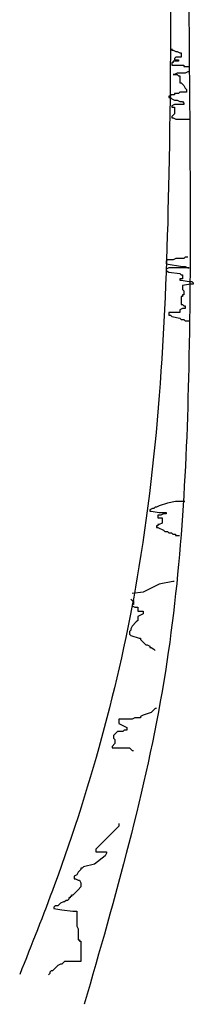
# Model space of a CAD drawing. Units: inches. Extents: x 23316 to 44698, y -8401 to 6069.
# Drawn here: x 40940 to 41260, y -138 to 1671 of the extents above; entities that cross this region are included whole.
import ezdxf

# ---------------------------------------------------------------- set-up
doc = ezdxf.new("R2010")
doc.units = ezdxf.units.IN
doc.header["$MEASUREMENT"] = 0
doc.layers.add('CAYXANH', color=64, linetype='Continuous')

msp = doc.modelspace()

# ---------------------------------------------------------------- linework, layer by layer
at = {"layer": 'CAYXANH'}
for p, q in [((41219.9, 1617.3), (41219.9, 1614.8)), ((41219.9, 1614.8), (41222.3, 1614.8)), ((41222.3, 1614.8), (41227.3, 1612.3)), ((41227.3, 1612.3), (41229.8, 1612.3)), ((41229.8, 1612.3), (41234.8, 1609.8)), ((41222.3, 1592.4), (41219.9, 1592.4)), ((41219.9, 1592.4), (41219.9, 1587.5)), ((41232.3, 1594.9), (41222.3, 1594.9)), ((41222.3, 1594.9), (41222.3, 1592.4)), ((41227.3, 1602.4), (41224.8, 1599.9)), ((41224.8, 1599.9), (41224.8, 1597.4)), ((41224.8, 1597.4), (41232.3, 1597.4)), ((41237.3, 1602.4), (41227.3, 1602.4)), ((41232.3, 1597.4), (41232.3, 1594.9)), ((41234.8, 1609.8), (41237.3, 1609.8)), ((41237.3, 1609.8), (41237.3, 1602.4)), ((41219.9, 1587.5), (41242.2, 1587.5)), ((41242.2, 1587.5), (41242.2, 1585)), ((41242.2, 1585), (41252.2, 1585)), ((41249.7, 1575), (41244.7, 1572.5)), ((41252.2, 1575), (41249.7, 1575)), ((41252.2, 1585), (41252.2, 1575)), ((41224.8, 1570.1), (41222.3, 1570.1)), ((41222.3, 1570.1), (41229.8, 1570.1)), ((41229.8, 1572.5), (41224.8, 1570.1)), ((41244.7, 1572.5), (41229.8, 1572.5)), ((41229.8, 1570.1), (41232.3, 1567.6)), ((41232.3, 1567.6), (41234.8, 1567.6)), ((41234.8, 1567.6), (41234.8, 1555.2)), ((41234.8, 1555.2), (41237.3, 1555.2)), ((41237.3, 1555.2), (41239.7, 1552.7)), ((41239.7, 1552.7), (41242.2, 1550.2)), ((41242.2, 1550.2), (41244.7, 1545.2)), ((41244.7, 1545.2), (41247.2, 1542.7)), ((41247.2, 1542.7), (41247.2, 1537.8)), ((41217.4, 1530.3), (41214.9, 1530.3)), ((41214.9, 1530.3), (41214.9, 1527.8)), ((41214.9, 1527.8), (41217.4, 1527.8)), ((41224.8, 1532.8), (41217.4, 1532.8)), ((41217.4, 1532.8), (41217.4, 1530.3)), ((41217.4, 1527.8), (41219.9, 1525.3)), ((41219.9, 1525.3), (41224.8, 1522.9)), ((41232.3, 1535.3), (41224.8, 1535.3)), ((41224.8, 1535.3), (41224.8, 1532.8)), ((41224.8, 1522.9), (41229.8, 1522.9)), ((41229.8, 1522.9), (41234.8, 1520.4)), ((41234.8, 1537.8), (41232.3, 1535.3)), ((41247.2, 1537.8), (41234.8, 1537.8)), ((41234.8, 1520.4), (41239.7, 1520.4)), ((41239.7, 1520.4), (41242.2, 1517.9)), ((41224.8, 1515.4), (41219.9, 1512.9)), ((41219.9, 1512.9), (41219.9, 1510.4)), ((41219.9, 1510.4), (41224.8, 1510.4)), ((41242.2, 1515.4), (41224.8, 1515.4)), ((41224.8, 1510.4), (41224.8, 1498)), ((41242.2, 1517.9), (41242.2, 1515.4)), ((41224.8, 1498), (41219.9, 1493)), ((41219.9, 1493), (41219.9, 1490.6)), ((41219.9, 1490.6), (41222.3, 1490.6)), ((41222.3, 1490.6), (41227.3, 1488.1)), ((41227.3, 1488.1), (41252.2, 1488.1)), ((41227.3, 1232.2), (41222.3, 1229.7)), ((41242.2, 1232.2), (41227.3, 1232.2)), ((41244.7, 1234.6), (41242.2, 1232.2)), ((41249.7, 1234.6), (41244.7, 1234.6)), ((41212.4, 1229.7), (41209.9, 1227.2)), ((41209.9, 1227.2), (41209.9, 1222.2)), ((41209.9, 1222.2), (41239.7, 1217.2)), ((41214.9, 1214.8), (41209.9, 1212.3)), ((41222.3, 1229.7), (41212.4, 1229.7)), ((41252.2, 1214.8), (41214.9, 1214.8)), ((41239.7, 1217.2), (41244.7, 1217.2)), ((41244.7, 1217.2), (41249.7, 1214.8)), ((41249.7, 1214.8), (41252.2, 1214.8)), ((41209.9, 1212.3), (41209.9, 1209.8)), ((41209.9, 1209.8), (41214.9, 1207.3)), ((41214.9, 1207.3), (41234.8, 1204.8)), ((41234.8, 1204.8), (41237.3, 1202.3)), ((41239.7, 1194.9), (41234.8, 1194.9)), ((41234.8, 1194.9), (41234.8, 1192.4)), ((41237.3, 1202.3), (41239.7, 1202.3)), ((41239.7, 1202.3), (41239.7, 1194.9)), ((41234.8, 1192.4), (41237.3, 1192.4)), ((41237.3, 1192.4), (41252.2, 1189.9)), ((41254.7, 1184.9), (41239.7, 1182.5)), ((41239.7, 1182.5), (41239.7, 1175)), ((41252.2, 1189.9), (41257.2, 1189.9)), ((41259.6, 1184.9), (41254.7, 1184.9)), ((41257.2, 1189.9), (41259.6, 1187.4)), ((41259.6, 1187.4), (41259.6, 1184.9)), ((41237.3, 1162.6), (41237.3, 1147.7)), ((41239.7, 1162.6), (41237.3, 1162.6)), ((41239.7, 1175), (41242.2, 1172.5)), ((41242.2, 1165.1), (41239.7, 1165.1)), ((41239.7, 1165.1), (41239.7, 1162.6)), ((41242.2, 1172.5), (41242.2, 1165.1)), ((41239.7, 1140.2), (41234.8, 1137.7)), ((41237.3, 1147.7), (41239.7, 1147.7)), ((41239.7, 1147.7), (41242.2, 1145.2)), ((41244.7, 1140.2), (41239.7, 1140.2)), ((41242.2, 1145.2), (41244.7, 1145.2)), ((41244.7, 1145.2), (41244.7, 1140.2)), ((41234.8, 1132.8), (41214.9, 1132.8)), ((41214.9, 1132.8), (41214.9, 1127.8)), ((41214.9, 1127.8), (41217.4, 1127.8)), ((41217.4, 1127.8), (41219.9, 1125.3)), ((41219.9, 1125.3), (41234.8, 1122.8)), ((41234.8, 1137.7), (41234.8, 1132.8)), ((41234.8, 1122.8), (41237.3, 1120.3)), ((41237.3, 1120.3), (41242.2, 1120.3)), ((41242.2, 1120.3), (41244.7, 1117.9)), ((41244.7, 1117.9), (41252.2, 1117.9)), ((41212, 782.8), (41197.1, 777.9)), ((41226.9, 785.3), (41212, 782.8)), ((41244.3, 785.3), (41226.9, 785.3)), ((41184.7, 772.9), (41179.7, 770.4)), ((41179.7, 770.4), (41179.7, 767.9)), ((41179.7, 767.9), (41182.2, 767.9)), ((41182.2, 767.9), (41197.1, 765.4)), ((41187.1, 772.9), (41184.7, 772.9)), ((41189.6, 775.4), (41187.1, 772.9)), ((41192.1, 775.4), (41189.6, 775.4)), ((41197.1, 777.9), (41192.1, 775.4)), ((41199.6, 760.5), (41194.6, 760.5)), ((41194.6, 760.5), (41194.6, 755.5)), ((41197.1, 765.4), (41209.5, 765.4)), ((41204.5, 763), (41199.6, 760.5)), ((41209.5, 763), (41204.5, 763)), ((41209.5, 765.4), (41209.5, 763)), ((41194.6, 755.5), (41202.1, 755.5)), ((41197.1, 743.1), (41194.6, 743.1)), ((41194.6, 743.1), (41194.6, 740.6)), ((41202.1, 745.6), (41197.1, 743.1)), ((41202.1, 755.5), (41202.1, 745.6)), ((41194.6, 740.6), (41192.1, 740.6)), ((41192.1, 740.6), (41192.1, 738.1)), ((41192.1, 738.1), (41194.6, 738.1)), ((41194.6, 738.1), (41204.5, 733.1)), ((41204.5, 733.1), (41207, 730.7)), ((41207, 730.7), (41212, 730.7)), ((41212, 730.7), (41214.5, 728.2)), ((41214.5, 728.2), (41219.5, 728.2)), ((41219.5, 728.2), (41222, 725.7)), ((41222, 725.7), (41226.9, 725.7)), ((41226.9, 725.7), (41226.9, 723.2)), ((41226.9, 723.2), (41234.4, 723.2)), ((41197.1, 633.8), (41167.3, 618.8)), ((41222, 638.7), (41197.1, 633.8)), ((41224.4, 638.7), (41222, 638.7)), ((41167.3, 618.8), (41147.4, 616.4)), ((41144.9, 606.4), (41147.4, 603.9)), ((41147.4, 603.9), (41149.8, 603.9)), ((41149.8, 603.9), (41149.8, 596.5)), ((41149.8, 596.5), (41147.4, 596.5)), ((41147.4, 596.5), (41147.4, 594)), ((41147.4, 594), (41152.3, 591.5)), ((41152.3, 591.5), (41157.3, 591.5)), ((41157.3, 591.5), (41157.3, 584.1)), ((41157.3, 584.1), (41167.3, 584.1)), ((41167.3, 579.1), (41157.3, 574.1)), ((41167.3, 584.1), (41167.3, 579.1)), ((41154.8, 564.2), (41147.4, 556.7)), ((41157.3, 566.7), (41154.8, 564.2)), ((41157.3, 574.1), (41157.3, 566.7)), ((41144.9, 549.3), (41142.4, 546.8)), ((41142.4, 546.8), (41142.4, 541.8)), ((41147.4, 556.7), (41144.9, 551.8)), ((41144.9, 551.8), (41144.9, 549.3)), ((41142.4, 541.8), (41144.9, 539.3)), ((41144.9, 539.3), (41159.8, 534.4)), ((41159.8, 534.4), (41162.3, 534.4)), ((41162.3, 534.4), (41162.3, 531.9)), ((41162.3, 531.9), (41172.2, 521.9)), ((41172.2, 521.9), (41174.7, 521.9)), ((41174.7, 521.9), (41179.7, 519.5)), ((41179.7, 519.5), (41179.7, 517)), ((41179.7, 517), (41182.2, 517)), ((41182.2, 517), (41187.1, 514.5)), ((41187.1, 514.5), (41189.6, 512)), ((41187.1, 402.7), (41182.2, 397.7)), ((41189.6, 405.2), (41187.1, 402.7)), ((41192.1, 405.2), (41189.6, 405.2)), ((41147.4, 385.3), (41122.5, 385.3)), ((41122.5, 385.3), (41122.5, 377.8)), ((41152.3, 387.8), (41147.4, 385.3)), ((41162.3, 387.8), (41152.3, 387.8)), ((41167.3, 392.7), (41162.3, 390.3)), ((41162.3, 390.3), (41162.3, 387.8)), ((41182.2, 397.7), (41167.3, 392.7)), ((41120, 362.9), (41112.6, 355.5)), ((41130, 362.9), (41120, 362.9)), ((41122.5, 377.8), (41127.5, 375.4)), ((41127.5, 375.4), (41132.4, 372.9)), ((41132.4, 365.4), (41130, 362.9)), ((41132.4, 372.9), (41137.4, 370.4)), ((41137.4, 365.4), (41132.4, 365.4)), ((41137.4, 370.4), (41137.4, 365.4)), ((41112.6, 355.5), (41112.6, 350.5)), ((41112.6, 350.5), (41115, 348)), ((41115, 348), (41115, 340.6)), ((41115, 340.6), (41110.1, 335.6)), ((41110.1, 335.6), (41110.1, 333.1)), ((41110.1, 333.1), (41142.4, 333.1)), ((41142.4, 333.1), (41147.4, 328.1)), ((41147.4, 328.1), (41149.8, 328.1)), ((41115, 181.6), (41110.1, 176.6)), ((41122.5, 189), (41115, 181.6)), ((41122.5, 194), (41122.5, 189)), ((41110.1, 176.6), (41090.2, 156.7)), ((41085.2, 151.7), (41080.2, 146.8)), ((41080.2, 146.8), (41080.2, 141.8)), ((41090.2, 156.7), (41085.2, 151.7)), ((41097.6, 134.3), (41077.7, 119.4)), ((41080.2, 141.8), (41100.1, 141.8)), ((41100.1, 139.3), (41097.6, 134.3)), ((41100.1, 141.8), (41100.1, 139.3)), ((41052.9, 109.5), (41047.9, 104.5)), ((41055.4, 112), (41052.9, 112)), ((41052.9, 112), (41052.9, 109.5)), ((41057.8, 114.5), (41055.4, 112)), ((41077.7, 119.4), (41057.8, 114.5)), ((41045.4, 99.6), (41040.4, 97.1)), ((41040.4, 97.1), (41040.4, 92.1)), ((41040.4, 92.1), (41042.9, 92.1)), ((41042.9, 92.1), (41047.9, 89.6)), ((41047.9, 104.5), (41045.4, 99.6)), ((41047.9, 89.6), (41050.4, 89.6)), ((41052.9, 77.2), (41047.9, 72.2)), ((41050.4, 89.6), (41052.9, 84.7)), ((41052.9, 84.7), (41052.9, 77.2)), ((41030.5, 54.8), (41028, 52.4)), ((41033, 57.3), (41030.5, 57.3)), ((41030.5, 57.3), (41030.5, 54.8)), ((41035.5, 59.8), (41033, 59.8)), ((41033, 59.8), (41033, 57.3)), ((41038, 62.3), (41035.5, 62.3)), ((41035.5, 62.3), (41035.5, 59.8)), ((41042.9, 67.3), (41038, 62.3)), ((41047.9, 72.2), (41042.9, 67.3)), ((41005.6, 42.4), (41003.1, 39.9)), ((41003.1, 39.9), (41003.1, 37.4)), ((41003.1, 37.4), (41018.1, 35)), ((41010.6, 42.4), (41005.6, 42.4)), ((41015.6, 47.4), (41010.6, 42.4)), ((41020.6, 49.9), (41015.6, 47.4)), ((41023, 49.9), (41020.6, 49.9)), ((41025.5, 52.4), (41023, 49.9)), ((41028, 52.4), (41025.5, 52.4)), ((41018.1, 35), (41038, 32.5)), ((41038, 32.5), (41045.4, 32.5)), ((41045.4, 32.5), (41045.4, 5.1)), ((41045.4, 5.1), (41047.9, 0.2)), ((41047.9, 0.2), (41047.9, -19.7)), ((41047.9, -19.7), (41050.4, -19.7)), ((41050.4, -19.7), (41050.4, -22.2)), ((41050.4, -22.2), (41052.9, -22.2)), ((41052.9, -22.2), (41052.9, -59.5)), ((41005.6, -71.9), (41000.7, -76.8)), ((41010.6, -66.9), (41005.6, -71.9)), ((41015.6, -64.4), (41010.6, -66.9)), ((41018.1, -64.4), (41015.6, -64.4)), ((41023, -59.5), (41018.1, -64.4)), ((41052.9, -59.5), (41023, -59.5)), ((40995.7, -81.8), (40993.2, -84.3)), ((40998.2, -76.8), (40995.7, -79.3)), ((40995.7, -79.3), (40995.7, -81.8)), ((41000.7, -76.8), (40998.2, -76.8))]:
    msp.add_line(p, q, dxfattribs=at)
for points in [[(41214.6, 2273.8), (41214.6, 1387.5), (41159.7, 665.7), (41004.3, 80.9), (40940.3, -83.6)], [(41251.2, 2209.8), (41251.2, 1734.7), (41251.2, 1031.2), (41205.4, 455.5), (41059.1, -138.4)]]:
    msp.add_spline(points, degree=3, dxfattribs=at)

doc.saveas('drawing.dxf')
